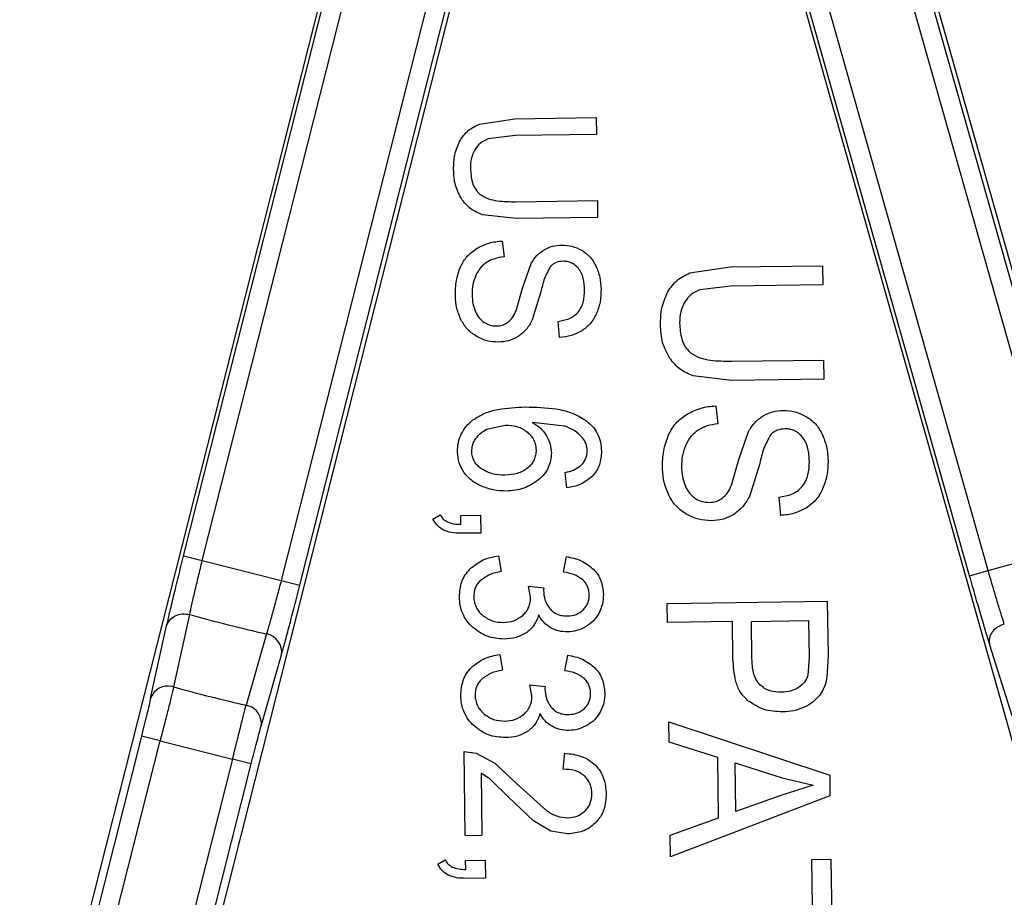
# Model space of a CAD drawing. Units: millimetres. Extents: x 5 to 292, y 5 to 415.
# Drawn here: x 216 to 224, y 157 to 163 of the extents above; entities that cross this region are included whole.
import ezdxf

# ---------------------------------------------------------------- set-up
doc = ezdxf.new("R2010")
doc.units = ezdxf.units.MM

msp = doc.modelspace()

# ---------------------------------------------------------------- linework, layer by layer
at = {"color": 7, "linetype": 'Continuous', "lineweight": 25}
for p, q in [((222.7277, 164.75), (226.2031, 152.4633)), ((218.5378, 164.6919), (215.4043, 152.3136)), ((219.5073, 164.4465), (216.3737, 152.0682)), ((221.7655, 164.4778), (225.2409, 152.1911)), ((217.1919, 159.2436), (218.3438, 163.7934)), ((222.8023, 163.8164), (224.0798, 159.3002)), ((224.2241, 159.341), (222.9467, 163.8572)), ((217.3373, 159.2067), (218.4891, 163.7566)), ((223.4684, 159.1272), (222.191, 163.6434)), ((219.1051, 163.6007), (217.9533, 159.0508)), ((218.0987, 159.014), (219.2505, 163.5639)), ((223.3241, 159.0864), (222.0466, 163.6026)), ((219.5001, 162.6104), (219.7758, 162.6517)), ((219.7758, 162.6517), (220.4113, 162.6605)), ((220.4113, 162.6605), (220.4131, 162.5295)), ((219.7784, 162.5207), (219.5672, 162.4942)), ((220.4131, 162.5295), (219.7784, 162.5207)), ((219.7856, 162.0042), (220.4203, 162.013)), ((220.4203, 162.013), (220.4221, 161.882)), ((219.7866, 161.8731), (219.5229, 161.9034)), ((220.4221, 161.882), (219.7866, 161.8731)), ((219.678, 161.6981), (219.6917, 161.5747)), ((219.8368, 161.3309), (219.9029, 161.5231)), ((221.1421, 161.4488), (221.4554, 161.4958)), ((221.4554, 161.4958), (222.1775, 161.5058)), ((222.1775, 161.5058), (222.1796, 161.357)), ((219.7858, 161.154), (219.8368, 161.3309)), ((221.4583, 161.347), (221.2182, 161.3168)), ((222.1796, 161.357), (221.4583, 161.347)), ((219.9791, 161.3024), (219.9118, 161.0823)), ((220.1252, 160.9458), (220.1129, 161.0713)), ((221.4664, 160.76), (222.1877, 160.77)), ((222.1898, 160.6211), (222.1877, 160.77)), ((221.4676, 160.6111), (221.1679, 160.6455)), ((222.1898, 160.6211), (221.4676, 160.6111)), ((221.3442, 160.4121), (221.3598, 160.2719)), ((219.5677, 160.2338), (219.7009, 160.2619)), ((220.1664, 160.253), (219.9115, 160.2837)), ((221.5247, 159.9949), (221.5997, 160.2133)), ((221.4667, 159.7938), (221.5247, 159.9949)), ((221.6864, 159.9625), (221.6098, 159.7124)), ((220.182, 159.7721), (220.1698, 159.8929)), ((221.8523, 159.5573), (221.8384, 159.6999)), ((219.137, 159.528), (219.1943, 159.5626)), ((219.3542, 159.5567), (219.508, 159.5588)), ((219.3552, 159.4878), (219.3542, 159.5567)), ((219.508, 159.5588), (219.51, 159.4204)), ((219.51, 159.4204), (219.3561, 159.4183)), ((223.4684, 159.1272), (224.0798, 159.3002)), ((217.1919, 159.2436), (217.3373, 159.2067)), ((217.3373, 159.2067), (217.9533, 159.0508)), ((219.649, 159.2413), (219.6687, 159.1201)), ((220.1558, 159.1146), (220.1781, 159.2365)), ((223.3241, 159.0864), (223.4684, 159.1272)), ((217.9533, 159.0508), (218.0987, 159.014)), ((219.8989, 158.9193), (219.8827, 159.0048)), ((219.8827, 159.0048), (220.0014, 158.993)), ((220.0014, 158.993), (220.0002, 158.9734)), ((220.9639, 158.8712), (222.2138, 158.8885)), ((222.2138, 158.8885), (222.2196, 158.4642)), ((220.9659, 158.7223), (220.9639, 158.8712)), ((217.1144, 158.22), (217.2396, 158.7844)), ((221.4741, 158.7294), (220.9659, 158.7223)), ((221.4781, 158.4408), (221.4741, 158.7294)), ((221.6216, 158.7314), (222.0683, 158.7376)), ((221.6256, 158.4406), (221.6216, 158.7314)), ((222.0683, 158.7376), (222.0723, 158.4498)), ((216.9343, 158.1316), (217.0592, 158.6961)), ((217.8383, 158.6329), (217.6798, 158.0768)), ((223.6569, 157.9946), (223.4829, 158.546)), ((217.7962, 157.9134), (217.9549, 158.4694)), ((219.6597, 158.4722), (219.6794, 158.351)), ((220.1665, 158.3455), (220.1888, 158.4674)), ((222.0723, 158.4498), (222.0626, 158.3109)), ((222.2196, 158.4642), (222.2102, 158.2929)), ((217.1144, 158.22), (217.101, 158.2229)), ((219.9095, 158.1502), (219.8933, 158.2357)), ((219.8933, 158.2357), (220.0121, 158.2239)), ((220.0121, 158.2239), (220.0108, 158.2043)), ((217.693, 158.0731), (217.6798, 158.0768)), ((220.9789, 157.7885), (220.9767, 157.9466)), ((220.9767, 157.9466), (222.2326, 157.5319)), ((216.8629, 157.8369), (215.386, 152.0029)), ((215.4939, 151.8179), (217.0082, 157.8001)), ((217.0082, 157.8001), (216.8629, 157.8369)), ((217.0082, 157.8001), (217.5734, 157.657)), ((221.3591, 157.6702), (220.9789, 157.7885)), ((217.5734, 157.657), (216.059, 151.6748)), ((217.7188, 157.6202), (217.5734, 157.657)), ((219.3888, 157.061), (219.3797, 157.7153)), ((219.3797, 157.7153), (219.474, 157.703)), ((219.474, 157.703), (219.6211, 157.6248)), ((220.1538, 157.5781), (220.1663, 157.7033)), ((221.3657, 157.1998), (221.3591, 157.6702)), ((216.2419, 151.7862), (217.7188, 157.6202)), ((219.6211, 157.6248), (219.79, 157.4678)), ((221.4944, 157.6291), (221.8628, 157.5106)), ((221.4997, 157.2477), (221.4944, 157.6291)), ((219.5856, 157.4982), (219.5119, 157.5483)), ((219.5119, 157.5483), (219.5186, 157.0628)), ((219.7262, 157.3595), (219.5856, 157.4982)), ((221.8628, 157.5106), (222.1023, 157.4533)), ((222.2326, 157.5319), (222.2348, 157.3715)), ((219.79, 157.4678), (220.0255, 157.2529)), ((222.1023, 157.4533), (221.8443, 157.3699)), ((219.9221, 157.1749), (219.7262, 157.3595)), ((222.2348, 157.3715), (220.9913, 156.8938)), ((221.8443, 157.3699), (221.4997, 157.2477)), ((220.9889, 157.0634), (221.3657, 157.1998)), ((220.0576, 157.0958), (219.9221, 157.1749)), ((219.3888, 157.061), (219.5186, 157.0628)), ((220.1878, 157.0734), (220.0576, 157.0958)), ((220.9913, 156.8938), (220.9889, 157.0634)), ((222.0941, 156.8745), (222.2416, 156.8766)), ((222.0993, 156.5039), (222.0941, 156.8745)), ((222.2416, 156.8766), (222.254, 155.985)), ((219.1743, 156.8365), (219.2316, 156.8711)), ((219.3915, 156.8652), (219.5453, 156.8673)), ((219.3925, 156.7963), (219.3915, 156.8652)), ((219.5453, 156.8673), (219.5473, 156.7289)), ((219.5473, 156.7289), (219.3934, 156.7268))]:
    msp.add_line(p, q, dxfattribs=at)
for centre, radius, start, end in [((220.5512, 170.6077), 20.25, 180.79392, 0.79392), ((220.5512, 170.6077), 12.2783, 254.35303, 257.23481), ((217.8138, 158.492), 0.143, 350.89272, 80.1375), ((217.0676, 158.0861), 0.1408, 76.26673, 161.16862), ((220.5512, 170.6077), 12.8557, 254.49414, 257.0937), ((217.6573, 157.9368), 0.1408, 350.41921, 75.32111)]:
    msp.add_arc(centre, radius, start, end, dxfattribs=at)
for points, knots in [([(219.3481, 162.4817), (219.3675, 162.5098), (219.4067, 162.5663), (219.4688, 162.5956), (219.5001, 162.6104)], [0, 0, 0, 0, 0.496617, 1, 1, 1, 1]), ([(219.5672, 162.4942), (219.546, 162.4846), (219.5041, 162.4658), (219.4771, 162.4288), (219.4637, 162.4105)], [0, 0, 0, 0, 0.505993, 1, 1, 1, 1]), ([(219.2981, 162.2534), (219.2988, 162.2933), (219.3, 162.3728), (219.3321, 162.4456), (219.3481, 162.4817)], [0, 0, 0, 0, 0.5025383, 1, 1, 1, 1]), ([(219.4637, 162.4105), (219.4531, 162.3885), (219.4311, 162.3431), (219.4299, 162.2927), (219.4292, 162.2667)], [0, 0, 0, 0, 0.484606, 1, 1, 1, 1]), ([(219.3621, 162.0233), (219.3428, 162.0591), (219.3041, 162.131), (219.3001, 162.2125), (219.2981, 162.2534)], [0, 0, 0, 0, 0.499173, 1, 1, 1, 1]), ([(219.4292, 162.2667), (219.4318, 162.2291), (219.4357, 162.1728), (219.465, 162.1021), (219.4916, 162.0752), (219.5049, 162.0617)], [0, 0, 0, 0, 0.499812, 0.749645, 1, 1, 1, 1]), ([(219.5229, 161.9034), (219.4912, 161.9167), (219.4277, 161.9433), (219.384, 161.9966), (219.3621, 162.0233)], [0, 0, 0, 0, 0.498584, 1, 1, 1, 1]), ([(219.5049, 162.0617), (219.5258, 162.0492), (219.5678, 162.0242), (219.6645, 162.0065), (219.7371, 162.0051), (219.7856, 162.0042)], [0, 0, 0, 0, 0.24958, 0.499871, 1, 1, 1, 1]), ([(219.3521, 161.497), (219.3678, 161.526), (219.3993, 161.5842), (219.4535, 161.6223), (219.4807, 161.6413)], [0, 0, 0, 0, 0.498548, 1, 1, 1, 1]), ([(219.4807, 161.6413), (219.5114, 161.6572), (219.5733, 161.6892), (219.6429, 161.6951), (219.678, 161.6981)], [0, 0, 0, 0, 0.4949777, 1, 1, 1, 1]), ([(220.0039, 161.6303), (220.0252, 161.6408), (220.0683, 161.6621), (220.1164, 161.6651), (220.1407, 161.6667)], [0, 0, 0, 0, 0.493217, 1, 1, 1, 1]), ([(220.1407, 161.6667), (220.1681, 161.6653), (220.2228, 161.6626), (220.272, 161.6384), (220.2966, 161.6263)], [0, 0, 0, 0, 0.499669, 1, 1, 1, 1]), ([(219.6917, 161.5747), (219.6669, 161.5713), (219.6194, 161.5648), (219.5769, 161.5428), (219.5565, 161.5323)], [0, 0, 0, 0, 0.521333, 1, 1, 1, 1]), ([(219.9029, 161.5231), (219.9165, 161.5449), (219.9429, 161.5874), (219.9839, 161.6163), (220.0039, 161.6303)], [0, 0, 0, 0, 0.512243, 1, 1, 1, 1]), ([(220.2966, 161.6263), (220.3198, 161.6104), (220.3669, 161.5784), (220.3945, 161.5286), (220.4084, 161.5035)], [0, 0, 0, 0, 0.49493, 1, 1, 1, 1]), ([(219.3117, 161.2709), (219.3123, 161.3112), (219.3134, 161.3888), (219.3395, 161.4619), (219.3521, 161.497)], [0, 0, 0, 0, 0.51884, 1, 1, 1, 1]), ([(219.5565, 161.5323), (219.5392, 161.519), (219.5036, 161.4916), (219.4828, 161.4517), (219.4722, 161.4312)], [0, 0, 0, 0, 0.48596, 1, 1, 1, 1]), ([(220.055, 161.5008), (220.0377, 161.4697), (220.003, 161.4071), (219.9871, 161.3374), (219.9791, 161.3024)], [0, 0, 0, 0, 0.498708, 1, 1, 1, 1]), ([(220.1522, 161.5405), (220.1339, 161.5388), (220.1068, 161.5364), (220.0747, 161.519), (220.0616, 161.5069), (220.055, 161.5008)], [0, 0, 0, 0, 0.5053748, 0.7489625, 1, 1, 1, 1]), ([(220.2692, 161.4881), (220.2614, 161.4961), (220.2458, 161.5118), (220.2169, 161.5284), (220.1854, 161.5392), (220.1633, 161.5401), (220.1522, 161.5405)], [0, 0, 0, 0, 0.252512, 0.500177, 0.749354, 1, 1, 1, 1]), ([(220.3204, 161.3153), (220.3187, 161.346), (220.3162, 161.3924), (220.2961, 161.4511), (220.278, 161.476), (220.2692, 161.4881)], [0, 0, 0, 0, 0.500196, 0.755857, 1, 1, 1, 1]), ([(220.4084, 161.5035), (220.42, 161.4749), (220.4434, 161.4168), (220.4469, 161.3542), (220.4486, 161.3224)], [0, 0, 0, 0, 0.49216, 1, 1, 1, 1]), ([(219.4722, 161.4312), (219.463, 161.4072), (219.4441, 161.3582), (219.4428, 161.3056), (219.4422, 161.2788)], [0, 0, 0, 0, 0.488953, 1, 1, 1, 1]), ([(220.9692, 161.3027), (220.9916, 161.3346), (221.0365, 161.3984), (221.1069, 161.432), (221.1421, 161.4488)], [0, 0, 0, 0, 0.499832, 1, 1, 1, 1]), ([(219.3574, 161.0812), (219.3443, 161.1112), (219.3179, 161.1717), (219.3138, 161.2376), (219.3117, 161.2709)], [0, 0, 0, 0, 0.495245, 1, 1, 1, 1]), ([(219.4422, 161.2788), (219.4433, 161.2555), (219.4454, 161.2101), (219.4612, 161.1676), (219.4689, 161.1468)], [0, 0, 0, 0, 0.512796, 1, 1, 1, 1]), ([(220.2693, 161.1425), (220.2783, 161.1548), (220.2965, 161.1796), (220.3174, 161.2381), (220.3192, 161.2845), (220.3204, 161.3153)], [0, 0, 0, 0, 0.247632, 0.500085, 1, 1, 1, 1]), ([(220.4486, 161.3224), (220.4478, 161.2883), (220.4462, 161.2214), (220.4229, 161.1587), (220.4115, 161.1281)], [0, 0, 0, 0, 0.5109549, 1, 1, 1, 1]), ([(220.9125, 161.0432), (220.9133, 161.0884), (220.9148, 161.1787), (220.9511, 161.2614), (220.9692, 161.3027)], [0, 0, 0, 0, 0.500652, 1, 1, 1, 1]), ([(221.2182, 161.3168), (221.1942, 161.306), (221.1466, 161.2846), (221.1159, 161.2425), (221.1007, 161.2217)], [0, 0, 0, 0, 0.5059926, 1, 1, 1, 1]), ([(221.1007, 161.2217), (221.0886, 161.1967), (221.0636, 161.1451), (221.0622, 161.0878), (221.0615, 161.0583)], [0, 0, 0, 0, 0.484608, 1, 1, 1, 1]), ([(219.4689, 161.1468), (219.4775, 161.1298), (219.4941, 161.0966), (219.5233, 161.0737), (219.5375, 161.0626)], [0, 0, 0, 0, 0.5138371, 1, 1, 1, 1]), ([(219.7219, 161.064), (219.735, 161.076), (219.7627, 161.1014), (219.7778, 161.1358), (219.7858, 161.154)], [0, 0, 0, 0, 0.473293, 1, 1, 1, 1]), ([(220.1129, 161.0713), (220.1419, 161.0763), (220.1855, 161.0839), (220.2377, 161.1121), (220.2588, 161.1324), (220.2693, 161.1425)], [0, 0, 0, 0, 0.499728, 0.751865, 1, 1, 1, 1]), ([(220.4115, 161.1281), (220.3976, 161.1016), (220.3698, 161.049), (220.3216, 161.0143), (220.2976, 160.9971)], [0, 0, 0, 0, 0.504312, 1, 1, 1, 1]), ([(219.4799, 160.9527), (219.4547, 160.9693), (219.4041, 161.0028), (219.373, 161.055), (219.3574, 161.0812)], [0, 0, 0, 0, 0.497299, 1, 1, 1, 1]), ([(219.5375, 161.0626), (219.5522, 161.0545), (219.5818, 161.0382), (219.6155, 161.0365), (219.6324, 161.0356)], [0, 0, 0, 0, 0.499332, 1, 1, 1, 1]), ([(219.6324, 161.0356), (219.6486, 161.0368), (219.6807, 161.0392), (219.7083, 161.0558), (219.7219, 161.064)], [0, 0, 0, 0, 0.505657, 1, 1, 1, 1]), ([(219.9118, 161.0823), (219.8975, 161.0561), (219.8699, 161.0052), (219.8238, 160.9701), (219.8015, 160.9531)], [0, 0, 0, 0, 0.514552, 1, 1, 1, 1]), ([(220.9852, 160.7817), (220.9632, 160.8225), (220.9192, 160.9041), (220.9147, 160.9968), (220.9125, 161.0432)], [0, 0, 0, 0, 0.499172, 1, 1, 1, 1]), ([(221.0615, 161.0583), (221.0644, 161.0156), (221.0689, 160.9516), (221.1022, 160.8712), (221.1323, 160.8407), (221.1474, 160.8254)], [0, 0, 0, 0, 0.49981, 0.749655, 1, 1, 1, 1]), ([(219.6462, 160.9095), (219.6171, 160.911), (219.5588, 160.9141), (219.5063, 160.9398), (219.4799, 160.9527)], [0, 0, 0, 0, 0.497215, 1, 1, 1, 1]), ([(219.8015, 160.9531), (219.7775, 160.9405), (219.7288, 160.915), (219.674, 160.9113), (219.6462, 160.9095)], [0, 0, 0, 0, 0.492907, 1, 1, 1, 1]), ([(220.2976, 160.9971), (220.2709, 160.9833), (220.2167, 160.9553), (220.156, 160.949), (220.1252, 160.9458)], [0, 0, 0, 0, 0.49289, 1, 1, 1, 1]), ([(221.1474, 160.8254), (221.1712, 160.8112), (221.2189, 160.7827), (221.3288, 160.7626), (221.4114, 160.761), (221.4664, 160.76)], [0, 0, 0, 0, 0.24957, 0.499874, 1, 1, 1, 1]), ([(221.1679, 160.6455), (221.1319, 160.6606), (221.0597, 160.6908), (221.0101, 160.7513), (220.9852, 160.7817)], [0, 0, 0, 0, 0.498584, 1, 1, 1, 1]), ([(221.1199, 160.3476), (221.1548, 160.3657), (221.2252, 160.4021), (221.3043, 160.4088), (221.3442, 160.4121)], [0, 0, 0, 0, 0.494978, 1, 1, 1, 1]), ([(219.4488, 160.3025), (219.479, 160.3215), (219.5396, 160.3597), (219.6794, 160.395), (219.7861, 160.4003), (219.8573, 160.4038)], [0, 0, 0, 0, 0.249902, 0.49995, 1, 1, 1, 1]), ([(219.8573, 160.4038), (219.9377, 160.4021), (220.0584, 160.3994), (220.2171, 160.3641), (220.2873, 160.3242), (220.3224, 160.3043)], [0, 0, 0, 0, 0.5000285, 0.7500491, 1, 1, 1, 1]), ([(220.9738, 160.1837), (220.9917, 160.2167), (221.0275, 160.2828), (221.0891, 160.326), (221.1199, 160.3476)], [0, 0, 0, 0, 0.498548, 1, 1, 1, 1]), ([(221.5997, 160.2133), (221.6151, 160.2381), (221.6452, 160.2864), (221.6918, 160.3192), (221.7145, 160.3352)], [0, 0, 0, 0, 0.512243, 1, 1, 1, 1]), ([(221.7145, 160.3352), (221.7387, 160.3471), (221.7877, 160.3712), (221.8423, 160.3747), (221.87, 160.3765)], [0, 0, 0, 0, 0.493218, 1, 1, 1, 1]), ([(221.87, 160.3765), (221.901, 160.3749), (221.9633, 160.3719), (222.0191, 160.3443), (222.0471, 160.3306)], [0, 0, 0, 0, 0.499669, 1, 1, 1, 1]), ([(219.3286, 160.0528), (219.3295, 160.0771), (219.3313, 160.1252), (219.3561, 160.1934), (219.3943, 160.2549), (219.4306, 160.2866), (219.4488, 160.3025)], [0, 0, 0, 0, 0.25257, 0.499962, 0.748703, 1, 1, 1, 1]), ([(219.7009, 160.2619), (219.7319, 160.2602), (219.7784, 160.2577), (219.8364, 160.2346), (219.8613, 160.2162), (219.8737, 160.207)], [0, 0, 0, 0, 0.4995462, 0.7497174, 1, 1, 1, 1]), ([(219.9115, 160.2837), (219.9342, 160.2695), (219.9786, 160.2417), (220.0087, 160.1989), (220.0234, 160.1779)], [0, 0, 0, 0, 0.511706, 1, 1, 1, 1]), ([(220.3224, 160.3043), (220.3418, 160.2891), (220.38, 160.259), (220.4207, 160.1979), (220.4474, 160.1298), (220.4504, 160.0812), (220.4519, 160.0568)], [0, 0, 0, 0, 0.252816, 0.500026, 0.748612, 1, 1, 1, 1]), ([(221.3598, 160.2719), (221.3316, 160.2681), (221.2776, 160.2607), (221.2292, 160.2357), (221.2061, 160.2237)], [0, 0, 0, 0, 0.521332, 1, 1, 1, 1]), ([(222.0471, 160.3306), (222.0735, 160.3125), (222.127, 160.2761), (222.1583, 160.2196), (222.1742, 160.191)], [0, 0, 0, 0, 0.494931, 1, 1, 1, 1]), ([(219.4711, 160.1575), (219.484, 160.1734), (219.5105, 160.206), (219.5483, 160.2244), (219.5677, 160.2338)], [0, 0, 0, 0, 0.489171, 1, 1, 1, 1]), ([(219.8737, 160.207), (219.8835, 160.1979), (219.9031, 160.1798), (219.9243, 160.1457), (219.9387, 160.1081), (219.9406, 160.0814), (219.9415, 160.068)], [0, 0, 0, 0, 0.250996, 0.500134, 0.747952, 1, 1, 1, 1]), ([(220.0234, 160.1779), (220.0342, 160.157), (220.0555, 160.1153), (220.0593, 160.0686), (220.0611, 160.0453)], [0, 0, 0, 0, 0.502574, 1, 1, 1, 1]), ([(220.3034, 160.1642), (220.2843, 160.1831), (220.2448, 160.2221), (220.1931, 160.2425), (220.1664, 160.253)], [0, 0, 0, 0, 0.483844, 1, 1, 1, 1]), ([(220.9279, 159.9267), (220.9286, 159.9725), (220.9298, 160.0607), (220.9595, 160.1437), (220.9738, 160.1837)], [0, 0, 0, 0, 0.51884, 1, 1, 1, 1]), ([(221.2061, 160.2237), (221.1864, 160.2086), (221.146, 160.1775), (221.1224, 160.1322), (221.1103, 160.1089)], [0, 0, 0, 0, 0.485962, 1, 1, 1, 1]), ([(221.7726, 160.188), (221.7529, 160.1526), (221.7135, 160.0815), (221.6954, 160.0023), (221.6864, 159.9625)], [0, 0, 0, 0, 0.498709, 1, 1, 1, 1]), ([(221.883, 160.2331), (221.8624, 160.231), (221.8317, 160.2278), (221.7951, 160.2085), (221.7801, 160.1949), (221.7726, 160.188)], [0, 0, 0, 0, 0.502631, 0.751019, 1, 1, 1, 1]), ([(222.016, 160.1736), (222.0071, 160.1826), (221.9894, 160.2005), (221.9566, 160.2193), (221.9208, 160.2316), (221.8956, 160.2326), (221.883, 160.2331)], [0, 0, 0, 0, 0.252513, 0.500176, 0.749352, 1, 1, 1, 1]), ([(222.1742, 160.191), (222.1873, 160.1585), (222.2139, 160.0925), (222.2179, 160.0214), (222.2199, 159.9853)], [0, 0, 0, 0, 0.492161, 1, 1, 1, 1]), ([(219.4396, 160.0563), (219.4408, 160.0743), (219.4431, 160.1105), (219.4617, 160.1417), (219.4711, 160.1575)], [0, 0, 0, 0, 0.4955077, 1, 1, 1, 1]), ([(220.3408, 160.0627), (220.3392, 160.0814), (220.336, 160.1187), (220.3142, 160.1491), (220.3034, 160.1642)], [0, 0, 0, 0, 0.502406, 1, 1, 1, 1]), ([(221.1103, 160.1089), (221.0998, 160.0816), (221.0784, 160.0259), (221.0769, 159.9662), (221.0762, 159.9357)], [0, 0, 0, 0, 0.488954, 1, 1, 1, 1]), ([(222.0742, 159.9771), (222.0721, 160.012), (222.069, 160.0642), (222.0473, 160.1314), (222.0265, 160.1595), (222.016, 160.1736)], [0, 0, 0, 0, 0.4999419, 0.7498797, 1, 1, 1, 1]), ([(219.3782, 159.8941), (219.3639, 159.9185), (219.335, 159.9675), (219.3308, 160.0242), (219.3286, 160.0528)], [0, 0, 0, 0, 0.496907, 1, 1, 1, 1]), ([(219.5105, 159.9249), (219.5005, 159.9332), (219.4805, 159.9497), (219.4582, 159.9816), (219.4426, 160.0175), (219.4406, 160.0433), (219.4396, 160.0563)], [0, 0, 0, 0, 0.251049, 0.500369, 0.748547, 1, 1, 1, 1]), ([(219.9415, 160.068), (219.9409, 160.0547), (219.9399, 160.0283), (219.9267, 159.9908), (219.9064, 159.9565), (219.8871, 159.9385), (219.8774, 159.9293)], [0, 0, 0, 0, 0.25087, 0.499841, 0.747404, 1, 1, 1, 1]), ([(220.0611, 160.0453), (220.0602, 160.0254), (220.0585, 159.9857), (220.038, 159.9295), (220.0073, 159.8784), (219.9786, 159.8511), (219.9642, 159.8373)], [0, 0, 0, 0, 0.251862, 0.499799, 0.748972, 1, 1, 1, 1]), ([(220.2843, 159.9408), (220.2928, 159.9488), (220.3097, 159.9648), (220.3276, 159.9949), (220.3393, 160.0279), (220.3403, 160.0511), (220.3408, 160.0627)], [0, 0, 0, 0, 0.252596, 0.500197, 0.749258, 1, 1, 1, 1]), ([(220.4519, 160.0568), (220.4494, 160.0218), (220.4457, 159.9691), (220.4152, 159.9052), (220.3928, 159.8783), (220.3816, 159.8649)], [0, 0, 0, 0, 0.499137, 0.749447, 1, 1, 1, 1]), ([(222.0161, 159.7808), (222.0263, 159.7948), (222.047, 159.823), (222.0708, 159.8895), (222.0728, 159.9421), (222.0742, 159.9771)], [0, 0, 0, 0, 0.2475952, 0.5000853, 1, 1, 1, 1]), ([(222.2199, 159.9853), (222.219, 159.9465), (222.2171, 159.8705), (222.1907, 159.7993), (222.1777, 159.7644)], [0, 0, 0, 0, 0.510955, 1, 1, 1, 1]), ([(219.5154, 159.7859), (219.4881, 159.7994), (219.4346, 159.8257), (219.3967, 159.8717), (219.3782, 159.8941)], [0, 0, 0, 0, 0.511373, 1, 1, 1, 1]), ([(219.6988, 159.8722), (219.6651, 159.873), (219.5979, 159.8747), (219.5396, 159.9082), (219.5105, 159.9249)], [0, 0, 0, 0, 0.501035, 1, 1, 1, 1]), ([(219.8774, 159.9293), (219.8646, 159.92), (219.8388, 159.9012), (219.7788, 159.8777), (219.7307, 159.8744), (219.6988, 159.8722)], [0, 0, 0, 0, 0.247629, 0.500191, 1, 1, 1, 1]), ([(220.1698, 159.8929), (220.192, 159.8979), (220.233, 159.9072), (220.2681, 159.9302), (220.2843, 159.9408)], [0, 0, 0, 0, 0.540854, 1, 1, 1, 1]), ([(220.9799, 159.7111), (220.965, 159.7452), (220.9349, 159.814), (220.9303, 159.8889), (220.9279, 159.9267)], [0, 0, 0, 0, 0.495245, 1, 1, 1, 1]), ([(221.0762, 159.9357), (221.0774, 159.9092), (221.0798, 159.8577), (221.0978, 159.8093), (221.1066, 159.7857)], [0, 0, 0, 0, 0.512795, 1, 1, 1, 1]), ([(219.9642, 159.8373), (219.9257, 159.8109), (219.8488, 159.7578), (219.7555, 159.7513), (219.7088, 159.748)], [0, 0, 0, 0, 0.499255, 1, 1, 1, 1]), ([(220.3816, 159.8649), (220.3524, 159.8408), (220.294, 159.7924), (220.2193, 159.7789), (220.182, 159.7721)], [0, 0, 0, 0, 0.49916, 1, 1, 1, 1]), ([(221.394, 159.6917), (221.4089, 159.7053), (221.4404, 159.7341), (221.4576, 159.7732), (221.4667, 159.7938)], [0, 0, 0, 0, 0.473292, 1, 1, 1, 1]), ([(219.7088, 159.748), (219.6752, 159.7491), (219.6087, 159.7512), (219.5463, 159.7744), (219.5154, 159.7859)], [0, 0, 0, 0, 0.504485, 1, 1, 1, 1]), ([(221.1066, 159.7857), (221.1163, 159.7664), (221.1352, 159.7287), (221.1684, 159.7027), (221.1845, 159.69)], [0, 0, 0, 0, 0.513836, 1, 1, 1, 1]), ([(221.8384, 159.6999), (221.8713, 159.7056), (221.9209, 159.7142), (221.9802, 159.7462), (222.0042, 159.7693), (222.0161, 159.7808)], [0, 0, 0, 0, 0.499728, 0.7518918, 1, 1, 1, 1]), ([(222.1777, 159.7644), (222.1619, 159.7343), (222.1304, 159.6745), (222.0755, 159.6351), (222.0483, 159.6156)], [0, 0, 0, 0, 0.504312, 1, 1, 1, 1]), ([(221.119, 159.5651), (221.0904, 159.584), (221.0329, 159.6221), (220.9976, 159.6813), (220.9799, 159.7111)], [0, 0, 0, 0, 0.497299, 1, 1, 1, 1]), ([(221.1845, 159.69), (221.2013, 159.6808), (221.2349, 159.6623), (221.2732, 159.6603), (221.2924, 159.6593)], [0, 0, 0, 0, 0.499332, 1, 1, 1, 1]), ([(221.2924, 159.6593), (221.3108, 159.6607), (221.3473, 159.6634), (221.3786, 159.6823), (221.394, 159.6917)], [0, 0, 0, 0, 0.505657, 1, 1, 1, 1]), ([(221.6098, 159.7124), (221.5936, 159.6826), (221.5622, 159.6247), (221.5099, 159.5849), (221.4845, 159.5655)], [0, 0, 0, 0, 0.514551, 1, 1, 1, 1]), ([(221.308, 159.516), (221.275, 159.5178), (221.2087, 159.5213), (221.149, 159.5504), (221.119, 159.5651)], [0, 0, 0, 0, 0.4972152, 1, 1, 1, 1]), ([(221.4845, 159.5655), (221.4572, 159.5513), (221.4019, 159.5223), (221.3396, 159.5181), (221.308, 159.516)], [0, 0, 0, 0, 0.492907, 1, 1, 1, 1]), ([(222.0483, 159.6156), (222.0179, 159.5999), (221.9563, 159.568), (221.8873, 159.5609), (221.8523, 159.5573)], [0, 0, 0, 0, 0.492891, 1, 1, 1, 1]), ([(219.2194, 159.4437), (219.2024, 159.4541), (219.168, 159.4754), (219.1474, 159.5103), (219.137, 159.528)], [0, 0, 0, 0, 0.4916171, 1, 1, 1, 1]), ([(219.1943, 159.5626), (219.2014, 159.5508), (219.2155, 159.5275), (219.239, 159.5136), (219.2506, 159.5066)], [0, 0, 0, 0, 0.503266, 1, 1, 1, 1]), ([(219.2506, 159.5066), (219.2662, 159.5011), (219.3, 159.4892), (219.3359, 159.4883), (219.3552, 159.4878)], [0, 0, 0, 0, 0.4622907, 1, 1, 1, 1]), ([(219.3561, 159.4183), (219.3314, 159.4185), (219.2843, 159.4189), (219.2403, 159.4357), (219.2194, 159.4437)], [0, 0, 0, 0, 0.525308, 1, 1, 1, 1]), ([(217.0592, 158.6961), (217.0664, 158.7278), (217.0806, 158.7907), (217.1128, 158.925), (217.1502, 159.0779), (217.178, 159.188), (217.1919, 159.2436)], [0, 0, 0, 0, 0.252082, 0.499994, 0.747722, 1, 1, 1, 1]), ([(217.2396, 158.7844), (217.2447, 158.8086), (217.2547, 158.8571), (217.2786, 158.961), (217.3066, 159.0793), (217.3271, 159.1643), (217.3373, 159.2067)], [0, 0, 0, 0, 0.250005, 0.500007, 0.750005, 1, 1, 1, 1]), ([(219.4266, 159.1405), (219.4591, 159.1673), (219.5242, 159.2208), (219.6074, 159.2345), (219.649, 159.2413)], [0, 0, 0, 0, 0.499431, 1, 1, 1, 1]), ([(220.1781, 159.2365), (220.2175, 159.2288), (220.2961, 159.2135), (220.3585, 159.1632), (220.3896, 159.1381)], [0, 0, 0, 0, 0.500831, 1, 1, 1, 1]), ([(219.3435, 158.9224), (219.3466, 158.9625), (219.3512, 159.0227), (219.3873, 159.0952), (219.4135, 159.1254), (219.4266, 159.1405)], [0, 0, 0, 0, 0.499002, 0.749106, 1, 1, 1, 1]), ([(219.6687, 159.1201), (219.6385, 159.1138), (219.5783, 159.1013), (219.5286, 159.065), (219.5039, 159.0469)], [0, 0, 0, 0, 0.501299, 1, 1, 1, 1]), ([(220.3054, 159.0561), (220.2828, 159.0716), (220.2374, 159.1027), (220.183, 159.1107), (220.1558, 159.1146)], [0, 0, 0, 0, 0.4988884, 1, 1, 1, 1]), ([(220.3896, 159.1381), (220.4015, 159.1245), (220.425, 159.0973), (220.458, 159.0325), (220.4636, 158.9786), (220.4673, 158.9427)], [0, 0, 0, 0, 0.252167, 0.50097, 1, 1, 1, 1]), ([(223.595, 158.7126), (223.5872, 158.7361), (223.5716, 158.7831), (223.5404, 158.885), (223.5055, 159.0015), (223.4808, 159.0853), (223.4684, 159.1272)], [0, 0, 0, 0, 0.250005, 0.500007, 0.750005, 1, 1, 1, 1]), ([(217.9533, 159.0508), (217.9421, 159.0086), (217.9197, 158.9241), (217.888, 158.8067), (217.8596, 158.704), (217.8454, 158.6566), (217.8383, 158.6329)], [0, 0, 0, 0, 0.249995, 0.499993, 0.749995, 1, 1, 1, 1]), ([(219.5039, 159.0469), (219.4963, 159.0383), (219.4812, 159.0212), (219.4601, 158.9803), (219.4572, 158.9461), (219.4553, 158.9233)], [0, 0, 0, 0, 0.252699, 0.501235, 1, 1, 1, 1]), ([(220.3563, 158.9384), (220.3557, 158.9496), (220.3545, 158.9716), (220.3442, 159.0032), (220.3284, 159.0323), (220.3131, 159.0482), (220.3054, 159.0561)], [0, 0, 0, 0, 0.2523162, 0.5001478, 0.7494579, 1, 1, 1, 1]), ([(223.4829, 158.546), (223.4732, 158.577), (223.4541, 158.6386), (223.4148, 158.7709), (223.3708, 158.9221), (223.3398, 159.0313), (223.3241, 159.0864)], [0, 0, 0, 0, 0.252082, 0.499994, 0.747722, 1, 1, 1, 1]), ([(218.0174, 158.6993), (218.0303, 158.7484), (218.0563, 158.8477), (218.0845, 158.9582), (218.0987, 159.014)], [0, 0, 0, 0, 0.49545, 1, 1, 1, 1]), ([(220.0002, 158.9734), (220.0018, 158.9481), (220.0049, 158.8975), (220.0331, 158.8554), (220.0473, 158.8343)], [0, 0, 0, 0, 0.498755, 1, 1, 1, 1]), ([(219.4468, 158.6849), (219.431, 158.7009), (219.3998, 158.7327), (219.3679, 158.7919), (219.3472, 158.8556), (219.3447, 158.9001), (219.3435, 158.9224)], [0, 0, 0, 0, 0.251999, 0.499913, 0.749145, 1, 1, 1, 1]), ([(219.4553, 158.9233), (219.4562, 158.9095), (219.4579, 158.8821), (219.4721, 158.8433), (219.4933, 158.8079), (219.5132, 158.789), (219.5232, 158.7795)], [0, 0, 0, 0, 0.252221, 0.499962, 0.749033, 1, 1, 1, 1]), ([(219.84, 158.7793), (219.8492, 158.7888), (219.8675, 158.8075), (219.886, 158.8424), (219.8977, 158.88), (219.8985, 158.9061), (219.8989, 158.9193)], [0, 0, 0, 0, 0.252201, 0.499951, 0.749061, 1, 1, 1, 1]), ([(220.3088, 158.8213), (220.3164, 158.8293), (220.3313, 158.8451), (220.3462, 158.8744), (220.3555, 158.9058), (220.356, 158.9275), (220.3563, 158.9384)], [0, 0, 0, 0, 0.251893, 0.499868, 0.749115, 1, 1, 1, 1]), ([(220.4673, 158.9427), (220.4661, 158.9166), (220.4636, 158.8642), (220.4414, 158.8168), (220.4302, 158.793)], [0, 0, 0, 0, 0.49907, 1, 1, 1, 1]), ([(220.0473, 158.8343), (220.056, 158.8243), (220.0734, 158.8043), (220.1088, 158.7855), (220.1471, 158.7744), (220.1735, 158.7742), (220.1868, 158.774)], [0, 0, 0, 0, 0.250577, 0.499379, 0.749167, 1, 1, 1, 1]), ([(220.1868, 158.774), (220.2098, 158.7759), (220.2552, 158.7795), (220.2911, 158.8075), (220.3088, 158.8213)], [0, 0, 0, 0, 0.50671, 1, 1, 1, 1]), ([(219.5232, 158.7795), (219.5479, 158.7623), (219.5973, 158.7277), (219.6576, 158.7243), (219.6877, 158.7225)], [0, 0, 0, 0, 0.49959, 1, 1, 1, 1]), ([(219.6877, 158.7225), (219.7158, 158.7248), (219.772, 158.7292), (219.8174, 158.7627), (219.84, 158.7793)], [0, 0, 0, 0, 0.500559, 1, 1, 1, 1]), ([(219.9608, 158.7824), (219.9519, 158.7548), (219.9344, 158.7002), (219.8906, 158.6631), (219.8689, 158.6447)], [0, 0, 0, 0, 0.503796, 1, 1, 1, 1]), ([(220.0552, 158.6817), (220.036, 158.6948), (219.9971, 158.7213), (219.973, 158.7618), (219.9608, 158.7824)], [0, 0, 0, 0, 0.49297, 1, 1, 1, 1]), ([(220.4302, 158.793), (220.4168, 158.7716), (220.39, 158.729), (220.3478, 158.7014), (220.3267, 158.6876)], [0, 0, 0, 0, 0.500323, 1, 1, 1, 1]), ([(219.6925, 158.5936), (219.647, 158.5967), (219.5561, 158.6029), (219.4832, 158.6576), (219.4468, 158.6849)], [0, 0, 0, 0, 0.500228, 1, 1, 1, 1]), ([(219.8689, 158.6447), (219.8418, 158.6297), (219.787, 158.5992), (219.7243, 158.5955), (219.6925, 158.5936)], [0, 0, 0, 0, 0.492808, 1, 1, 1, 1]), ([(220.1855, 158.649), (220.1625, 158.65), (220.1168, 158.6519), (220.0757, 158.6718), (220.0552, 158.6817)], [0, 0, 0, 0, 0.503622, 1, 1, 1, 1]), ([(220.3267, 158.6876), (220.3043, 158.6766), (220.2597, 158.6547), (220.2102, 158.6509), (220.1855, 158.649)], [0, 0, 0, 0, 0.50205, 1, 1, 1, 1]), ([(219.4372, 158.3714), (219.4697, 158.3982), (219.5348, 158.4517), (219.618, 158.4654), (219.6597, 158.4722)], [0, 0, 0, 0, 0.499431, 1, 1, 1, 1]), ([(220.1888, 158.4674), (220.2281, 158.4597), (220.3067, 158.4444), (220.3691, 158.3941), (220.4003, 158.369)], [0, 0, 0, 0, 0.500831, 1, 1, 1, 1]), ([(221.5928, 158.1126), (221.5719, 158.1342), (221.53, 158.1774), (221.4874, 158.2917), (221.4818, 158.3812), (221.4781, 158.4408)], [0, 0, 0, 0, 0.249993, 0.500035, 1, 1, 1, 1]), ([(221.6881, 158.2365), (221.6766, 158.2508), (221.6537, 158.2793), (221.6309, 158.3497), (221.6277, 158.4042), (221.6256, 158.4406)], [0, 0, 0, 0, 0.2500458, 0.4999928, 1, 1, 1, 1]), ([(219.3542, 158.1533), (219.3572, 158.1934), (219.3618, 158.2536), (219.3979, 158.3261), (219.4241, 158.3563), (219.4372, 158.3714)], [0, 0, 0, 0, 0.499002, 0.749106, 1, 1, 1, 1]), ([(219.6794, 158.351), (219.6492, 158.3447), (219.5889, 158.3322), (219.5393, 158.2959), (219.5145, 158.2778)], [0, 0, 0, 0, 0.501299, 1, 1, 1, 1]), ([(220.316, 158.287), (220.2934, 158.3025), (220.2481, 158.3336), (220.1937, 158.3416), (220.1665, 158.3455)], [0, 0, 0, 0, 0.498888, 1, 1, 1, 1]), ([(220.4003, 158.369), (220.4121, 158.3554), (220.4357, 158.3282), (220.4687, 158.2634), (220.4743, 158.2095), (220.478, 158.1736)], [0, 0, 0, 0, 0.252167, 0.50097, 1, 1, 1, 1]), ([(219.5145, 158.2778), (219.5069, 158.2692), (219.4919, 158.2521), (219.4708, 158.2111), (219.4679, 158.177), (219.466, 158.1542)], [0, 0, 0, 0, 0.252699, 0.501235, 1, 1, 1, 1]), ([(220.367, 158.1693), (220.3664, 158.1805), (220.3652, 158.2025), (220.3549, 158.2341), (220.3391, 158.2632), (220.3237, 158.2791), (220.316, 158.287)], [0, 0, 0, 0, 0.252316, 0.500148, 0.749458, 1, 1, 1, 1]), ([(222.0626, 158.3109), (222.0552, 158.292), (222.0402, 158.2535), (222.0071, 158.2287), (221.9903, 158.2162)], [0, 0, 0, 0, 0.491828, 1, 1, 1, 1]), ([(222.2102, 158.2929), (222.2048, 158.2672), (222.1941, 158.2172), (222.1665, 158.1743), (222.153, 158.1533)], [0, 0, 0, 0, 0.51254, 1, 1, 1, 1]), ([(217.1144, 158.22), (217.1086, 158.196), (217.097, 158.1479), (217.0709, 158.0447), (217.0408, 157.927), (217.0191, 157.8424), (217.0082, 157.8001)], [0, 0, 0, 0, 0.249999, 0.499999, 0.749999, 1, 1, 1, 1]), ([(220.0108, 158.2043), (220.0124, 158.179), (220.0156, 158.1284), (220.0438, 158.0863), (220.0579, 158.0652)], [0, 0, 0, 0, 0.4987547, 1, 1, 1, 1]), ([(221.8569, 158.1782), (221.8262, 158.1799), (221.7802, 158.1824), (221.7232, 158.207), (221.6998, 158.2267), (221.6881, 158.2365)], [0, 0, 0, 0, 0.499571, 0.750199, 1, 1, 1, 1]), ([(221.9903, 158.2162), (221.9699, 158.2051), (221.9283, 158.1827), (221.881, 158.1797), (221.8569, 158.1782)], [0, 0, 0, 0, 0.48993, 1, 1, 1, 1]), ([(216.9343, 158.1316), (216.9304, 158.1145), (216.9228, 158.0807), (216.9054, 158.0082), (216.8853, 157.9259), (216.8704, 157.8667), (216.8629, 157.8369)], [0, 0, 0, 0, 0.252896, 0.500048, 0.748573, 1, 1, 1, 1]), ([(219.4575, 157.9158), (219.4417, 157.9318), (219.4105, 157.9636), (219.3785, 158.0228), (219.3578, 158.0865), (219.3554, 158.131), (219.3542, 158.1533)], [0, 0, 0, 0, 0.251999, 0.499913, 0.749145, 1, 1, 1, 1]), ([(219.466, 158.1542), (219.4669, 158.1404), (219.4686, 158.113), (219.4828, 158.0742), (219.504, 158.0388), (219.5238, 158.0199), (219.5338, 158.0104)], [0, 0, 0, 0, 0.252221, 0.499962, 0.749033, 1, 1, 1, 1]), ([(219.8507, 158.0102), (219.8599, 158.0197), (219.8782, 158.0384), (219.8967, 158.0733), (219.9083, 158.1109), (219.9091, 158.137), (219.9095, 158.1502)], [0, 0, 0, 0, 0.252201, 0.499951, 0.749061, 1, 1, 1, 1]), ([(220.3195, 158.0522), (220.327, 158.0602), (220.342, 158.076), (220.3569, 158.1053), (220.3661, 158.1367), (220.3667, 158.1584), (220.367, 158.1693)], [0, 0, 0, 0, 0.251893, 0.499868, 0.749115, 1, 1, 1, 1]), ([(220.478, 158.1736), (220.4768, 158.1475), (220.4743, 158.0951), (220.4521, 158.0477), (220.4409, 158.0239)], [0, 0, 0, 0, 0.49907, 1, 1, 1, 1]), ([(221.8642, 158.0249), (221.815, 158.0274), (221.7167, 158.0324), (221.6341, 158.0859), (221.5928, 158.1126)], [0, 0, 0, 0, 0.50046, 1, 1, 1, 1]), ([(222.153, 158.1533), (222.1365, 158.1348), (222.1027, 158.0969), (222.0574, 158.0738), (222.0341, 158.0619)], [0, 0, 0, 0, 0.486593, 1, 1, 1, 1]), ([(217.5734, 157.657), (217.584, 157.6993), (217.6052, 157.7841), (217.6348, 157.902), (217.6609, 158.0052), (217.6735, 158.0529), (217.6798, 158.0768)], [0, 0, 0, 0, 0.250001, 0.500001, 0.750001, 1, 1, 1, 1]), ([(220.0579, 158.0652), (220.0667, 158.0552), (220.0841, 158.0352), (220.1195, 158.0164), (220.1577, 158.0053), (220.1842, 158.0051), (220.1974, 158.0049)], [0, 0, 0, 0, 0.250577, 0.499379, 0.749167, 1, 1, 1, 1]), ([(220.1974, 158.0049), (220.2204, 158.0068), (220.2659, 158.0104), (220.3018, 158.0384), (220.3195, 158.0522)], [0, 0, 0, 0, 0.506708, 1, 1, 1, 1]), ([(222.0341, 158.0619), (222.0071, 158.0513), (221.9525, 158.0298), (221.8939, 158.0265), (221.8642, 158.0249)], [0, 0, 0, 0, 0.49377, 1, 1, 1, 1]), ([(219.5338, 158.0104), (219.5585, 157.9932), (219.608, 157.9586), (219.6682, 157.9552), (219.6984, 157.9534)], [0, 0, 0, 0, 0.49959, 1, 1, 1, 1]), ([(219.6984, 157.9534), (219.7265, 157.9557), (219.7827, 157.9601), (219.828, 157.9936), (219.8507, 158.0102)], [0, 0, 0, 0, 0.500559, 1, 1, 1, 1]), ([(219.9714, 158.0133), (219.9626, 157.9857), (219.945, 157.9311), (219.9013, 157.894), (219.8796, 157.8756)], [0, 0, 0, 0, 0.503796, 1, 1, 1, 1]), ([(220.0659, 157.9126), (220.0467, 157.9257), (220.0078, 157.9522), (219.9837, 157.9927), (219.9714, 158.0133)], [0, 0, 0, 0, 0.492969, 1, 1, 1, 1]), ([(220.4409, 158.0239), (220.4275, 158.0025), (220.4007, 157.9599), (220.3585, 157.9323), (220.3374, 157.9185)], [0, 0, 0, 0, 0.500324, 1, 1, 1, 1]), ([(219.7032, 157.8245), (219.6577, 157.8276), (219.5668, 157.8338), (219.4939, 157.8885), (219.4575, 157.9158)], [0, 0, 0, 0, 0.500228, 1, 1, 1, 1]), ([(219.8796, 157.8756), (219.8525, 157.8606), (219.7976, 157.8301), (219.735, 157.8264), (219.7032, 157.8245)], [0, 0, 0, 0, 0.492808, 1, 1, 1, 1]), ([(220.1962, 157.8799), (220.1732, 157.8809), (220.1275, 157.8828), (220.0863, 157.9027), (220.0659, 157.9126)], [0, 0, 0, 0, 0.503622, 1, 1, 1, 1]), ([(220.3374, 157.9185), (220.315, 157.9075), (220.2704, 157.8856), (220.2208, 157.8818), (220.1962, 157.8799)], [0, 0, 0, 0, 0.502052, 1, 1, 1, 1]), ([(217.7188, 157.6202), (217.7264, 157.6501), (217.7416, 157.7096), (217.7556, 157.7631), (217.7626, 157.7896)], [0, 0, 0, 0, 0.502903, 1, 1, 1, 1]), ([(220.1663, 157.7033), (220.2097, 157.6979), (220.275, 157.6899), (220.3547, 157.6524), (220.3878, 157.6241), (220.4042, 157.6101)], [0, 0, 0, 0, 0.499763, 0.75221, 1, 1, 1, 1]), ([(220.3166, 157.527), (220.305, 157.5357), (220.2817, 157.5532), (220.2268, 157.5746), (220.183, 157.5767), (220.1538, 157.5781)], [0, 0, 0, 0, 0.249463, 0.500338, 1, 1, 1, 1]), ([(220.4042, 157.6101), (220.4176, 157.5946), (220.4445, 157.5637), (220.4799, 157.4887), (220.4853, 157.4272), (220.4889, 157.3863)], [0, 0, 0, 0, 0.250637, 0.50059, 1, 1, 1, 1]), ([(220.3771, 157.3874), (220.3765, 157.4006), (220.3752, 157.4269), (220.3633, 157.4645), (220.3446, 157.4994), (220.326, 157.5178), (220.3166, 157.527)], [0, 0, 0, 0, 0.252387, 0.50032, 0.749837, 1, 1, 1, 1]), ([(220.3234, 157.2523), (220.332, 157.2615), (220.3489, 157.2798), (220.3722, 157.3248), (220.3751, 157.3624), (220.3771, 157.3874)], [0, 0, 0, 0, 0.252387, 0.501092, 1, 1, 1, 1]), ([(220.4889, 157.3863), (220.4862, 157.3446), (220.4821, 157.2819), (220.4457, 157.206), (220.4181, 157.175), (220.4043, 157.1595)], [0, 0, 0, 0, 0.499302, 0.750148, 1, 1, 1, 1]), ([(220.0255, 157.2529), (220.0509, 157.2377), (220.1015, 157.2076), (220.16, 157.2014), (220.1891, 157.1984)], [0, 0, 0, 0, 0.502656, 1, 1, 1, 1]), ([(220.1891, 157.1984), (220.2141, 157.2008), (220.2642, 157.2056), (220.3037, 157.2367), (220.3234, 157.2523)], [0, 0, 0, 0, 0.500221, 1, 1, 1, 1]), ([(220.4043, 157.1595), (220.3891, 157.1463), (220.3591, 157.1202), (220.2873, 157.0837), (220.2276, 157.0775), (220.1878, 157.0734)], [0, 0, 0, 0, 0.252118, 0.500951, 1, 1, 1, 1]), ([(219.2567, 156.7521), (219.2397, 156.7626), (219.2053, 156.7838), (219.1847, 156.8188), (219.1743, 156.8365)], [0, 0, 0, 0, 0.491617, 1, 1, 1, 1]), ([(219.2316, 156.8711), (219.2387, 156.8593), (219.2528, 156.8359), (219.2763, 156.822), (219.2879, 156.8151)], [0, 0, 0, 0, 0.503266, 1, 1, 1, 1]), ([(219.2879, 156.8151), (219.3035, 156.8096), (219.3373, 156.7977), (219.3732, 156.7968), (219.3925, 156.7963)], [0, 0, 0, 0, 0.4622909, 1, 1, 1, 1]), ([(219.3934, 156.7268), (219.3687, 156.727), (219.3216, 156.7274), (219.2776, 156.7442), (219.2567, 156.7521)], [0, 0, 0, 0, 0.525309, 1, 1, 1, 1])]:
    msp.add_open_spline(points, degree=3, knots=knots, dxfattribs=at)
for points in [[(217.0592, 158.6961), (217.0658, 158.7122), (217.079, 158.7442), (217.1242, 158.7773), (217.1806, 158.7939), (217.22, 158.7876), (217.2396, 158.7844)], [(223.4829, 158.546), (223.4806, 158.5632), (223.476, 158.5975), (223.4985, 158.6488), (223.5391, 158.6913), (223.5763, 158.7055), (223.595, 158.7126)]]:
    msp.add_open_spline(points, degree=3, dxfattribs=at)
at = {"color": 8, "linetype": 'Continuous', "lineweight": 25}
for points, knots in [([(217.9549, 158.4694), (217.9637, 158.5004), (217.9809, 158.5619), (218.0053, 158.6537), (218.0174, 158.6993)], [0, 0, 0, 0, 0.5041711, 1, 1, 1, 1]), ([(217.7626, 157.7896), (217.769, 157.8141), (217.7822, 157.8636), (217.7915, 157.8967), (217.7962, 157.9134)], [0, 0, 0, 0, 0.4942578, 1, 1, 1, 1])]:
    msp.add_open_spline(points, degree=3, knots=knots, dxfattribs=at)

doc.saveas('drawing.dxf')
